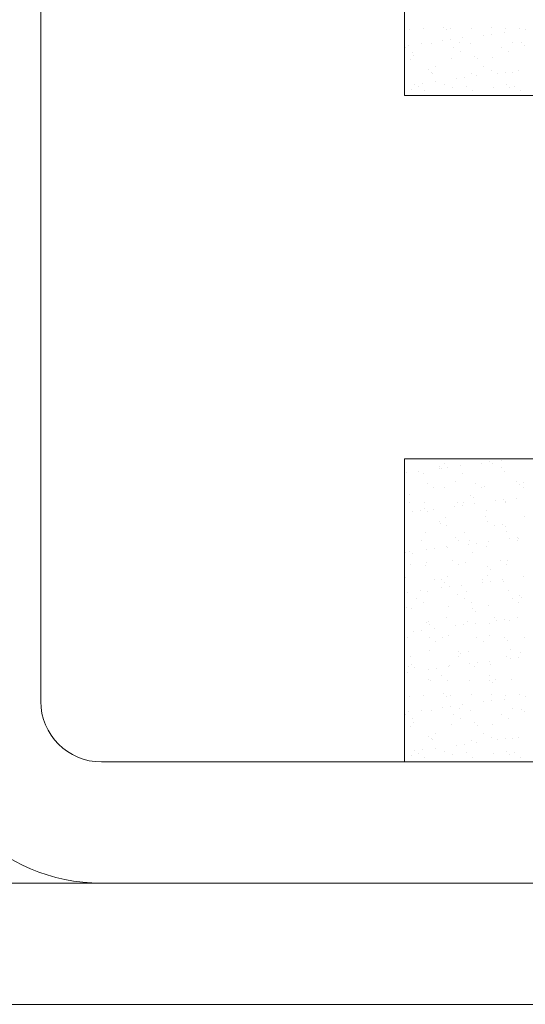
# Model space of a CAD drawing. Units: millimetres. Extents: x -3875 to 17325, y 789 to 8704.
# Drawn here: x -794 to -785, y 5228 to 5245 of the extents above; entities that cross this region are included whole.
import ezdxf

# ---------------------------------------------------------------- set-up
doc = ezdxf.new("R2010")
doc.units = ezdxf.units.MM
for name, color, linetype in [('Dims', 1, 'Continuous'), ('Edges', 7, 'Continuous'), ('Glass', 114, 'Continuous')]:
    doc.layers.add(name, color=color, linetype=linetype)

msp = doc.modelspace()

# ---------------------------------------------------------------- linework, layer by layer
at = {"layer": 'Dims', "lineweight": 0}
for p, q in [((-787.221, 5244.56), (-787.221, 5244.56)), ((-786.989, 5244.585), (-786.989, 5244.585)), ((-786.66, 5244.607), (-786.66, 5244.607)), ((-786.613, 5244.564), (-786.613, 5244.564)), ((-786.535, 5244.584), (-786.535, 5244.584)), ((-786.198, 5244.587), (-786.198, 5244.587)), ((-785.87, 5244.593), (-785.87, 5244.593)), ((-785.629, 5244.584), (-785.629, 5244.584)), ((-785.407, 5244.588), (-785.407, 5244.588)), ((-785.312, 5244.563), (-785.312, 5244.563)), ((-786.679, 5244.383), (-786.679, 5244.383)), ((-786.547, 5244.401), (-786.547, 5244.401)), ((-786.341, 5244.428), (-786.341, 5244.428)), ((-785.996, 5244.473), (-785.996, 5244.473)), ((-785.863, 5244.491), (-785.863, 5244.491)), ((-785.657, 5244.518), (-785.657, 5244.518)), ((-787.277, 5244.263), (-787.277, 5244.263)), ((-787.231, 5244.311), (-787.231, 5244.311)), ((-787.024, 5244.338), (-787.024, 5244.338)), ((-786.863, 5244.333), (-786.863, 5244.333)), ((-786.486, 5244.265), (-786.486, 5244.265)), ((-786.392, 5244.361), (-786.392, 5244.361)), ((-786.213, 5244.33), (-786.213, 5244.33)), ((-785.695, 5244.266), (-785.695, 5244.266)), ((-785.527, 5244.355), (-785.527, 5244.355)), ((-785.376, 5244.352), (-785.376, 5244.352)), ((-785.329, 5244.31), (-785.329, 5244.31)), ((-787.205, 5244.07), (-787.205, 5244.07)), ((-787.169, 5244.195), (-787.169, 5244.195)), ((-787.156, 5244.138), (-787.156, 5244.138)), ((-786.519, 5244.095), (-786.519, 5244.095)), ((-786.378, 5244.197), (-786.378, 5244.197)), ((-786.139, 5244.13), (-786.139, 5244.13)), ((-786.093, 5244.087), (-786.093, 5244.087)), ((-785.854, 5244.103), (-785.854, 5244.103)), ((-785.587, 5244.198), (-785.587, 5244.198)), ((-786.903, 5243.907), (-786.903, 5243.907)), ((-786.784, 5243.949), (-786.784, 5243.949)), ((-785.993, 5243.951), (-785.993, 5243.951)), ((-785.872, 5243.884), (-785.872, 5243.884)), ((-785.423, 5243.891), (-785.423, 5243.891)), ((-786.856, 5243.864), (-786.856, 5243.864)), ((-786.847, 5243.844), (-786.847, 5243.844)), ((-786.445, 5243.757), (-786.445, 5243.757)), ((-786.313, 5243.774), (-786.313, 5243.774)), ((-786.197, 5243.84), (-786.197, 5243.84)), ((-786.106, 5243.801), (-786.106, 5243.801)), ((-785.761, 5243.847), (-785.761, 5243.847)), ((-785.629, 5243.864), (-785.629, 5243.864)), ((-785.511, 5243.865), (-785.511, 5243.865)), ((-787.189, 5243.581), (-787.189, 5243.581)), ((-787.129, 5243.667), (-787.129, 5243.667)), ((-787.071, 5243.627), (-787.071, 5243.627)), ((-786.997, 5243.684), (-786.997, 5243.684)), ((-786.964, 5243.559), (-786.964, 5243.559)), ((-786.79, 5243.711), (-786.79, 5243.711)), ((-786.635, 5243.661), (-786.635, 5243.661)), ((-786.503, 5243.605), (-786.503, 5243.605)), ((-786.28, 5243.629), (-786.28, 5243.629)), ((-786.173, 5243.56), (-786.173, 5243.56)), ((-785.838, 5243.614), (-785.838, 5243.614)), ((-785.619, 5243.652), (-785.619, 5243.652)), ((-785.572, 5243.61), (-785.572, 5243.61)), ((-785.489, 5243.63), (-785.489, 5243.63)), ((-785.382, 5243.562), (-785.382, 5243.562)), ((-787.303, 5237.481), (-772.303, 5237.481)), ((-786.638, 5237.405), (-786.638, 5237.405)), ((-786.033, 5237.414), (-786.033, 5237.414)), ((-785.901, 5237.432), (-785.901, 5237.432)), ((-785.847, 5237.406), (-785.847, 5237.406)), ((-785.695, 5237.459), (-785.695, 5237.459)), ((-787.268, 5237.252), (-787.268, 5237.252)), ((-787.062, 5237.279), (-787.062, 5237.279)), ((-786.991, 5237.248), (-786.991, 5237.248)), ((-786.729, 5237.361), (-786.729, 5237.361)), ((-786.717, 5237.324), (-786.717, 5237.324)), ((-786.683, 5237.318), (-786.683, 5237.318)), ((-786.585, 5237.342), (-786.585, 5237.342)), ((-786.378, 5237.369), (-786.378, 5237.369)), ((-786.341, 5237.245), (-786.341, 5237.245)), ((-785.698, 5237.338), (-785.698, 5237.338)), ((-785.655, 5237.27), (-785.655, 5237.27)), ((-786.925, 5237.082), (-786.925, 5237.082)), ((-786.462, 5237.115), (-786.462, 5237.115)), ((-786.134, 5237.084), (-786.134, 5237.084)), ((-785.445, 5237.106), (-785.445, 5237.106)), ((-785.398, 5237.064), (-785.398, 5237.064)), ((-785.343, 5237.085), (-785.343, 5237.085)), ((-787.225, 5236.892), (-787.225, 5236.892)), ((-786.818, 5237.014), (-786.818, 5237.014)), ((-786.647, 5237.01), (-786.647, 5237.01)), ((-786.027, 5237.016), (-786.027, 5237.016)), ((-785.982, 5237.019), (-785.982, 5237.019)), ((-785.332, 5237.016), (-785.332, 5237.016)), ((-787.224, 5236.767), (-787.224, 5236.767)), ((-786.975, 5236.759), (-786.975, 5236.759)), ((-786.433, 5236.769), (-786.433, 5236.769)), ((-786.325, 5236.756), (-786.325, 5236.756)), ((-786.209, 5236.884), (-786.209, 5236.884)), ((-786.162, 5236.841), (-786.162, 5236.841)), ((-786.144, 5236.742), (-786.144, 5236.742)), ((-785.799, 5236.787), (-785.799, 5236.787)), ((-785.667, 5236.805), (-785.667, 5236.805)), ((-785.642, 5236.77), (-785.642, 5236.77)), ((-785.639, 5236.781), (-785.639, 5236.781)), ((-785.46, 5236.832), (-785.46, 5236.832)), ((-787.166, 5236.607), (-787.166, 5236.607)), ((-787.034, 5236.625), (-787.034, 5236.625)), ((-786.972, 5236.661), (-786.972, 5236.661)), ((-786.926, 5236.618), (-786.926, 5236.618)), ((-786.828, 5236.652), (-786.828, 5236.652)), ((-786.483, 5236.697), (-786.483, 5236.697)), ((-786.351, 5236.715), (-786.351, 5236.715)), ((-785.941, 5236.638), (-785.941, 5236.638)), ((-786.72, 5236.446), (-786.72, 5236.446)), ((-786.705, 5236.415), (-786.705, 5236.415)), ((-786.631, 5236.521), (-786.631, 5236.521)), ((-785.966, 5236.529), (-785.966, 5236.529)), ((-785.929, 5236.448), (-785.929, 5236.448)), ((-785.688, 5236.406), (-785.688, 5236.406)), ((-785.316, 5236.526), (-785.316, 5236.526)), ((-786.959, 5236.269), (-786.959, 5236.269)), ((-786.613, 5236.378), (-786.613, 5236.378)), ((-786.309, 5236.266), (-786.309, 5236.266)), ((-785.822, 5236.38), (-785.822, 5236.38)), ((-785.641, 5236.364), (-785.641, 5236.364)), ((-785.623, 5236.291), (-785.623, 5236.291)), ((-787.019, 5236.131), (-787.019, 5236.131)), ((-786.452, 5236.184), (-786.452, 5236.184)), ((-786.405, 5236.141), (-786.405, 5236.141)), ((-786.228, 5236.133), (-786.228, 5236.133)), ((-786.116, 5236.088), (-786.116, 5236.088)), ((-785.91, 5236.115), (-785.91, 5236.115)), ((-785.565, 5236.161), (-785.565, 5236.161)), ((-785.437, 5236.134), (-785.437, 5236.134)), ((-785.433, 5236.178), (-785.433, 5236.178)), ((-785.42, 5236.161), (-785.42, 5236.161)), ((-787.301, 5236.007), (-787.301, 5236.007)), ((-787.277, 5235.935), (-787.277, 5235.935)), ((-787.215, 5235.961), (-787.215, 5235.961)), ((-787.169, 5235.918), (-787.169, 5235.918)), ((-786.932, 5235.981), (-786.932, 5235.981)), ((-786.8, 5235.998), (-786.8, 5235.998)), ((-786.615, 5236.031), (-786.615, 5236.031)), ((-786.594, 5236.025), (-786.594, 5236.025)), ((-786.249, 5236.071), (-786.249, 5236.071)), ((-786.184, 5235.938), (-786.184, 5235.938)), ((-785.95, 5236.04), (-785.95, 5236.04)), ((-786.943, 5235.78), (-786.943, 5235.78)), ((-786.515, 5235.81), (-786.515, 5235.81)), ((-786.293, 5235.777), (-786.293, 5235.777)), ((-785.724, 5235.812), (-785.724, 5235.812)), ((-785.607, 5235.802), (-785.607, 5235.802)), ((-787.199, 5235.741), (-787.199, 5235.741)), ((-786.948, 5235.715), (-786.948, 5235.715)), ((-786.408, 5235.742), (-786.408, 5235.742)), ((-785.931, 5235.707), (-785.931, 5235.707)), ((-785.884, 5235.664), (-785.884, 5235.664)), ((-785.617, 5235.744), (-785.617, 5235.744)), ((-787.285, 5235.517), (-787.285, 5235.517)), ((-786.813, 5235.495), (-786.813, 5235.495)), ((-786.695, 5235.484), (-786.695, 5235.484)), ((-786.648, 5235.441), (-786.648, 5235.441)), ((-786.599, 5235.542), (-786.599, 5235.542)), ((-786.022, 5235.496), (-786.022, 5235.496)), ((-786.014, 5235.444), (-786.014, 5235.444)), ((-785.934, 5235.55), (-785.934, 5235.55)), ((-785.882, 5235.461), (-785.882, 5235.461)), ((-785.676, 5235.488), (-785.676, 5235.488)), ((-785.663, 5235.461), (-785.663, 5235.461)), ((-785.331, 5235.534), (-785.331, 5235.534)), ((-787.25, 5235.281), (-787.25, 5235.281)), ((-787.043, 5235.308), (-787.043, 5235.308)), ((-786.927, 5235.291), (-786.927, 5235.291)), ((-786.698, 5235.354), (-786.698, 5235.354)), ((-786.566, 5235.371), (-786.566, 5235.371)), ((-786.359, 5235.398), (-786.359, 5235.398)), ((-786.277, 5235.288), (-786.277, 5235.288)), ((-785.591, 5235.312), (-785.591, 5235.312)), ((-787.101, 5235.173), (-787.101, 5235.173)), ((-786.994, 5235.105), (-786.994, 5235.105)), ((-786.427, 5235.238), (-786.427, 5235.238)), ((-786.31, 5235.174), (-786.31, 5235.174)), ((-786.203, 5235.106), (-786.203, 5235.106)), ((-785.519, 5235.176), (-785.519, 5235.176)), ((-785.412, 5235.108), (-785.412, 5235.108)), ((-785.411, 5235.229), (-785.411, 5235.229)), ((-785.364, 5235.187), (-785.364, 5235.187)), ((-787.269, 5235.028), (-787.269, 5235.028)), ((-787.191, 5235.015), (-787.191, 5235.015)), ((-786.583, 5235.053), (-786.583, 5235.053)), ((-786.174, 5235.007), (-786.174, 5235.007)), ((-786.127, 5234.964), (-786.127, 5234.964)), ((-785.918, 5235.061), (-785.918, 5235.061)), ((-786.938, 5234.784), (-786.938, 5234.784)), ((-786.911, 5234.801), (-786.911, 5234.801)), ((-786.608, 5234.859), (-786.608, 5234.859)), ((-786.261, 5234.798), (-786.261, 5234.798)), ((-785.817, 5234.86), (-785.817, 5234.86)), ((-785.78, 5234.817), (-785.78, 5234.817)), ((-785.648, 5234.834), (-785.648, 5234.834)), ((-785.575, 5234.823), (-785.575, 5234.823)), ((-785.441, 5234.862), (-785.441, 5234.862)), ((-787.148, 5234.637), (-787.148, 5234.637)), ((-787.015, 5234.654), (-787.015, 5234.654)), ((-786.891, 5234.741), (-786.891, 5234.741)), ((-786.809, 5234.682), (-786.809, 5234.682)), ((-786.464, 5234.727), (-786.464, 5234.727)), ((-786.332, 5234.744), (-786.332, 5234.744)), ((-786.125, 5234.772), (-786.125, 5234.772)), ((-785.906, 5234.761), (-785.906, 5234.761)), ((-787.253, 5234.538), (-787.253, 5234.538)), ((-786.896, 5234.537), (-786.896, 5234.537)), ((-786.789, 5234.469), (-786.789, 5234.469)), ((-786.67, 5234.538), (-786.67, 5234.538)), ((-786.567, 5234.563), (-786.567, 5234.563)), ((-786.105, 5234.538), (-786.105, 5234.538)), ((-785.998, 5234.47), (-785.998, 5234.47)), ((-785.902, 5234.572), (-785.902, 5234.572)), ((-785.654, 5234.529), (-785.654, 5234.529)), ((-785.607, 5234.487), (-785.607, 5234.487)), ((-785.314, 5234.54), (-785.314, 5234.54)), ((-786.895, 5234.312), (-786.895, 5234.312)), ((-786.417, 5234.307), (-786.417, 5234.307)), ((-786.245, 5234.309), (-786.245, 5234.309)), ((-785.559, 5234.333), (-785.559, 5234.333)), ((-787.194, 5234.222), (-787.194, 5234.222)), ((-786.403, 5234.223), (-786.403, 5234.223)), ((-786.37, 5234.264), (-786.37, 5234.264)), ((-785.891, 5234.145), (-785.891, 5234.145)), ((-785.612, 5234.224), (-785.612, 5234.224)), ((-785.546, 5234.19), (-785.546, 5234.19)), ((-785.414, 5234.208), (-785.414, 5234.208)), ((-785.386, 5234.284), (-785.386, 5234.284)), ((-787.258, 5233.965), (-787.258, 5233.965)), ((-787.237, 5234.049), (-787.237, 5234.049)), ((-787.181, 5234.084), (-787.181, 5234.084)), ((-787.134, 5234.041), (-787.134, 5234.041)), ((-786.913, 5234.01), (-786.913, 5234.01)), ((-786.781, 5234.028), (-786.781, 5234.028)), ((-786.575, 5234.055), (-786.575, 5234.055)), ((-786.551, 5234.074), (-786.551, 5234.074)), ((-786.23, 5234.1), (-786.23, 5234.1)), ((-786.149, 5234.061), (-786.149, 5234.061)), ((-786.097, 5234.118), (-786.097, 5234.118)), ((-785.886, 5234.082), (-785.886, 5234.082)), ((-786.913, 5233.838), (-786.913, 5233.838)), ((-786.879, 5233.822), (-786.879, 5233.822)), ((-786.691, 5233.901), (-786.691, 5233.901)), ((-786.584, 5233.833), (-786.584, 5233.833)), ((-786.229, 5233.819), (-786.229, 5233.819)), ((-785.9, 5233.902), (-785.9, 5233.902)), ((-785.896, 5233.83), (-785.896, 5233.83)), ((-785.793, 5233.834), (-785.793, 5233.834)), ((-785.543, 5233.844), (-785.543, 5233.844)), ((-785.85, 5233.787), (-785.85, 5233.787)), ((-787.221, 5233.56), (-787.221, 5233.56)), ((-786.989, 5233.585), (-786.989, 5233.585)), ((-786.66, 5233.607), (-786.66, 5233.607)), ((-786.613, 5233.564), (-786.613, 5233.564)), ((-786.535, 5233.584), (-786.535, 5233.584)), ((-786.198, 5233.587), (-786.198, 5233.587)), ((-785.87, 5233.593), (-785.87, 5233.593)), ((-785.863, 5233.491), (-785.863, 5233.491)), ((-785.657, 5233.518), (-785.657, 5233.518)), ((-785.629, 5233.584), (-785.629, 5233.584)), ((-785.407, 5233.588), (-785.407, 5233.588)), ((-785.312, 5233.563), (-785.312, 5233.563)), ((-787.024, 5233.338), (-787.024, 5233.338)), ((-786.863, 5233.333), (-786.863, 5233.333)), ((-786.679, 5233.383), (-786.679, 5233.383)), ((-786.547, 5233.401), (-786.547, 5233.401)), ((-786.392, 5233.361), (-786.392, 5233.361)), ((-786.341, 5233.428), (-786.341, 5233.428)), ((-786.213, 5233.33), (-786.213, 5233.33)), ((-785.996, 5233.473), (-785.996, 5233.473)), ((-785.527, 5233.355), (-785.527, 5233.355)), ((-785.376, 5233.352), (-785.376, 5233.352)), ((-787.277, 5233.263), (-787.277, 5233.263)), ((-787.231, 5233.311), (-787.231, 5233.311)), ((-787.169, 5233.195), (-787.169, 5233.195)), ((-786.486, 5233.265), (-786.486, 5233.265)), ((-786.378, 5233.197), (-786.378, 5233.197)), ((-785.695, 5233.266), (-785.695, 5233.266)), ((-785.587, 5233.198), (-785.587, 5233.198)), ((-785.329, 5233.31), (-785.329, 5233.31)), ((-787.205, 5233.07), (-787.205, 5233.07)), ((-787.156, 5233.138), (-787.156, 5233.138)), ((-786.519, 5233.095), (-786.519, 5233.095)), ((-786.139, 5233.13), (-786.139, 5233.13)), ((-786.093, 5233.087), (-786.093, 5233.087)), ((-785.854, 5233.103), (-785.854, 5233.103)), ((-786.903, 5232.907), (-786.903, 5232.907)), ((-786.856, 5232.864), (-786.856, 5232.864)), ((-786.847, 5232.844), (-786.847, 5232.844)), ((-786.784, 5232.949), (-786.784, 5232.949)), ((-786.197, 5232.84), (-786.197, 5232.84)), ((-785.993, 5232.951), (-785.993, 5232.951)), ((-785.872, 5232.884), (-785.872, 5232.884)), ((-785.761, 5232.847), (-785.761, 5232.847)), ((-785.629, 5232.864), (-785.629, 5232.864)), ((-785.511, 5232.865), (-785.511, 5232.865)), ((-785.423, 5232.891), (-785.423, 5232.891)), ((-787.129, 5232.667), (-787.129, 5232.667)), ((-786.997, 5232.684), (-786.997, 5232.684)), ((-786.79, 5232.711), (-786.79, 5232.711)), ((-786.445, 5232.757), (-786.445, 5232.757)), ((-786.313, 5232.774), (-786.313, 5232.774)), ((-786.106, 5232.801), (-786.106, 5232.801)), ((-787.189, 5232.581), (-787.189, 5232.581)), ((-787.071, 5232.627), (-787.071, 5232.627)), ((-786.964, 5232.559), (-786.964, 5232.559)), ((-786.635, 5232.661), (-786.635, 5232.661)), ((-786.503, 5232.605), (-786.503, 5232.605)), ((-786.28, 5232.629), (-786.28, 5232.629)), ((-786.173, 5232.56), (-786.173, 5232.56)), ((-785.838, 5232.614), (-785.838, 5232.614)), ((-785.619, 5232.652), (-785.619, 5232.652)), ((-785.572, 5232.61), (-785.572, 5232.61)), ((-785.489, 5232.63), (-785.489, 5232.63)), ((-785.382, 5232.562), (-785.382, 5232.562))]:
    msp.add_line(p, q, dxfattribs=at)
at = {"layer": 'Edges', "lineweight": 0}
for p, q in [((-793.303, 5275.981), (-793.303, 5233.481)), ((-792.303, 5232.481), (-775.303, 5232.481)), ((-775.303, 5230.481), (-840.803, 5230.481)), ((-792.303, 5230.481), (-775.303, 5230.481)), ((-775.303, 5228.481), (-840.803, 5228.481))]:
    msp.add_line(p, q, dxfattribs=at)
for radius in [3, 1]:
    msp.add_arc((-792.303, 5233.481), radius, 180, 270, dxfattribs=at)
at = {"layer": 'Glass', "lineweight": 0}
for p, q in [((-787.303, 5248.481), (-787.303, 5243.481)), ((-787.303, 5243.481), (-772.303, 5243.481)), ((-787.303, 5237.481), (-787.303, 5232.481)), ((-787.303, 5232.481), (-772.303, 5232.481))]:
    msp.add_line(p, q, dxfattribs=at)

doc.saveas('drawing.dxf')
